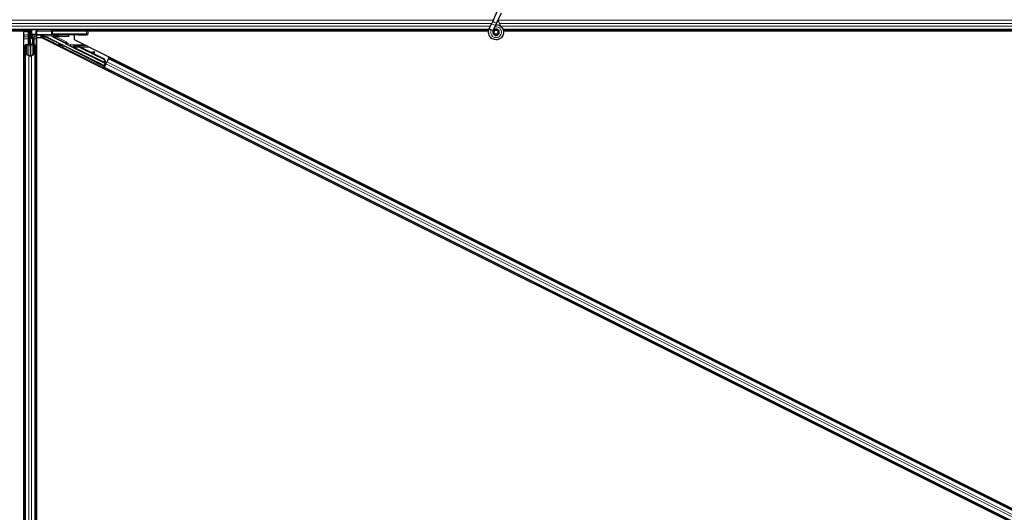
# Model space of a CAD drawing. Units: inches. Extents: x 0.4 to 33.6, y 0.4 to 21.6.
# Drawn here: x 30.2 to 30.7, y 4.6 to 4.8 of the extents above; entities that cross this region are included whole.
import ezdxf

# ---------------------------------------------------------------- set-up
doc = ezdxf.new("R2010")
doc.units = ezdxf.units.IN
doc.header["$MEASUREMENT"] = 0
doc.layers.add('Visible (ANSI)', color=7, linetype='Continuous', lineweight=25)
doc.layers.add('Visible Narrow (ANSI)', color=7, linetype='Continuous', lineweight=18)

msp = doc.modelspace()

# ---------------------------------------------------------------- linework, layer by layer
at = {"layer": 'Visible (ANSI)'}
for p, q in [((30.430512, 4.805607), (30.432564, 4.810008)), ((30.432413, 4.80472), (30.434465, 4.809122)), ((30.428514, 4.801323), (30.429646, 4.803751)), ((30.430512, 4.805607), (30.429646, 4.803751)), ((30.430416, 4.800437), (30.431548, 4.802864)), ((30.431548, 4.802864), (30.432413, 4.80472)), ((30.214905, 4.800794), (29.475313, 4.800794)), ((30.204025, 4.800174), (29.475459, 4.800174)), ((30.201696, 4.800164), (29.47546, 4.800164)), ((30.201696, 4.329647), (30.201696, 4.800164)), ((30.201696, 4.800044), (30.201706, 4.800044)), ((30.201706, 4.800044), (30.203906, 4.800044)), ((30.201706, 4.798324), (30.201706, 4.800044)), ((30.201706, 4.798324), (30.201706, 4.797285)), ((30.2039, 4.800646), (30.203835, 4.800794)), ((30.204062, 4.800044), (30.203906, 4.800044)), ((30.204186, 4.798094), (30.204506, 4.798414)), ((30.204186, 4.795094), (30.204186, 4.798094)), ((30.204463, 4.797934), (30.204429, 4.798023)), ((30.204463, 4.798781), (30.204585, 4.798781)), ((30.204647, 4.798449), (30.204506, 4.798449)), ((30.204506, 4.797494), (30.204506, 4.798449)), ((30.204585, 4.798781), (30.20474, 4.798781)), ((30.204826, 4.798449), (30.204647, 4.798449)), ((30.204826, 4.794494), (30.204826, 4.800794)), ((30.204826, 4.800794), (30.204826, 4.798449)), ((30.205385, 4.798473), (30.205386, 4.798503)), ((30.205386, 4.798503), (30.205426, 4.800794)), ((30.207634, 4.798511), (30.205565, 4.798507)), ((30.205651, 4.796594), (30.205651, 4.798464)), ((30.205928, 4.796594), (30.205928, 4.798462)), ((30.206685, 4.798462), (30.205985, 4.798462)), ((30.206579, 4.798462), (30.206516, 4.793587)), ((30.207285, 4.798452), (30.20728, 4.798163)), ((30.210458, 4.798163), (30.20728, 4.798163)), ((30.207946, 4.798163), (30.207946, 4.797285)), ((30.208061, 4.798515), (30.215128, 4.79869)), ((30.210446, 4.797471), (30.210446, 4.798163)), ((30.211509, 4.797674), (30.210446, 4.797674)), ((30.211867, 4.797495), (30.210542, 4.798157)), ((30.21185, 4.797877), (30.240803, 4.783401)), ((30.214905, 4.800794), (30.215632, 4.800794)), ((30.232263, 4.798694), (30.215618, 4.798694)), ((30.215632, 4.800794), (30.232236, 4.800794)), ((30.223486, 4.798317), (30.223486, 4.798166)), ((30.223486, 4.798166), (30.223486, 4.797567)), ((30.226301, 4.798395), (30.226301, 4.796056)), ((30.428301, 4.800794), (30.232236, 4.800794)), ((30.232826, 4.800794), (30.232836, 4.800204)), ((30.232836, 4.800204), (30.232863, 4.798684)), ((30.428161, 4.800174), (30.232837, 4.800174)), ((30.428159, 4.800164), (30.232837, 4.800164)), ((30.232866, 4.798491), (30.232863, 4.798684)), ((30.428472, 4.801232), (30.428515, 4.801323)), ((30.428514, 4.801323), (30.428627, 4.801271)), ((30.428627, 4.801271), (30.429466, 4.800879)), ((30.429466, 4.800879), (30.430418, 4.800436)), ((30.430376, 4.800345), (30.430418, 4.800436)), ((30.430776, 4.799826), (30.430776, 4.799669)), ((30.432777, 4.799225), (30.432794, 4.799261)), ((30.432876, 4.799669), (30.432876, 4.800066)), ((30.984826, 4.800794), (30.435313, 4.800794)), ((30.984826, 4.800174), (30.435459, 4.800174)), ((30.993703, 4.800164), (30.43546, 4.800164)), ((30.201706, 4.796374), (30.201706, 4.797285)), ((30.201706, 4.330213), (30.201706, 4.796374)), ((30.202326, 4.789217), (30.202326, 4.793148)), ((30.202646, 4.793148), (30.202646, 4.789217)), ((30.203246, 4.79359), (30.203906, 4.79359)), ((30.203906, 4.793436), (30.203246, 4.793436)), ((30.204186, 4.794494), (30.204186, 4.795094)), ((30.204186, 4.794494), (30.204303, 4.794494)), ((30.204186, 4.794494), (30.204186, 4.793624)), ((30.204506, 4.794494), (30.204303, 4.794494)), ((30.204826, 4.797494), (30.204506, 4.797494)), ((30.204506, 4.793879), (30.204506, 4.794494)), ((30.204506, 4.794494), (30.205146, 4.794494)), ((30.204826, 4.793879), (30.204826, 4.788169)), ((30.205146, 4.794494), (30.205146, 4.793879)), ((30.205651, 4.796594), (30.205928, 4.796594)), ((30.206151, 4.79623), (30.205651, 4.796594)), ((30.205746, 4.79359), (30.206406, 4.79359)), ((30.206406, 4.793436), (30.205746, 4.793436)), ((30.206428, 4.79623), (30.205928, 4.796594)), ((30.206151, 4.79623), (30.206428, 4.79623)), ((30.206151, 4.79359), (30.206151, 4.79623)), ((30.206428, 4.79359), (30.206428, 4.79623)), ((30.207006, 4.789217), (30.207006, 4.793148)), ((30.207326, 4.793148), (30.207326, 4.789217)), ((30.207946, 4.796374), (30.207946, 4.797285)), ((30.207946, 4.330213), (30.207946, 4.796374)), ((30.210532, 4.796941), (30.207956, 4.796941)), ((30.207956, 4.796941), (30.207956, 4.326424)), ((30.210446, 4.796941), (30.210446, 4.797471)), ((31.14335, 4.330532), (30.210532, 4.796941)), ((30.210632, 4.796891), (30.210632, 4.797288)), ((30.222111, 4.794128), (30.215706, 4.79733)), ((30.217593, 4.796594), (30.21769, 4.796594)), ((30.241312, 4.784419), (30.22241, 4.79387)), ((30.226301, 4.796056), (31.159119, 4.329647)), ((30.202326, 4.337371), (30.202326, 4.789217)), ((30.204175, 4.788145), (30.202595, 4.788904)), ((30.202822, 4.789013), (30.204402, 4.788253)), ((30.20525, 4.788253), (30.20683, 4.789013)), ((30.207056, 4.788904), (30.205476, 4.788145)), ((30.207326, 4.337371), (30.207326, 4.789217)), ((30.225651, 4.792262), (30.225794, 4.792548)), ((30.226009, 4.792083), (30.225651, 4.792262)), ((30.225796, 4.792553), (30.225794, 4.792548)), ((30.225794, 4.792548), (30.226152, 4.792369)), ((30.225796, 4.792553), (30.225802, 4.792564)), ((30.226581, 4.792161), (30.225796, 4.792553)), ((30.225805, 4.792571), (30.225802, 4.792564)), ((30.225802, 4.792564), (30.226612, 4.792158)), ((30.225805, 4.792571), (30.225812, 4.792584)), ((30.225816, 4.792592), (30.225812, 4.792584)), ((30.225816, 4.792592), (30.225821, 4.792603)), ((30.226683, 4.792159), (30.225816, 4.792592)), ((30.225823, 4.792607), (30.225821, 4.792603)), ((30.225821, 4.792603), (30.226705, 4.792161)), ((30.226181, 4.792428), (30.225823, 4.792607)), ((30.226152, 4.792369), (30.226009, 4.792083)), ((30.226443, 4.792057), (30.226363, 4.791897)), ((30.241656, 4.78425), (30.226364, 4.791896)), ((30.226506, 4.792183), (30.226443, 4.792057)), ((30.226855, 4.792083), (30.226887, 4.792147)), ((30.226887, 4.792147), (30.226912, 4.792196)), ((30.229737, 4.791937), (30.240739, 4.786436)), ((30.229793, 4.79205), (30.240796, 4.786549)), ((30.229834, 4.792132), (30.234394, 4.789852)), ((30.234234, 4.78983), (30.235975, 4.790067)), ((30.235963, 4.790044), (30.234285, 4.789804)), ((30.234788, 4.789553), (30.236007, 4.789727)), ((30.234947, 4.789576), (30.240836, 4.786631)), ((30.23625, 4.789763), (30.236206, 4.79008)), ((30.236259, 4.789782), (30.236215, 4.790098)), ((30.238763, 4.784232), (30.240886, 4.783153)), ((30.240853, 4.78325), (30.238781, 4.784268)), ((30.240684, 4.782438), (30.241396, 4.78386)), ((30.240739, 4.786436), (30.240796, 4.786549)), ((30.240739, 4.786436), (30.241349, 4.784836)), ((30.240796, 4.786549), (30.241406, 4.784949)), ((30.240803, 4.783401), (30.241312, 4.784419)), ((30.240853, 4.78325), (30.240803, 4.783401)), ((30.240836, 4.786631), (30.241444, 4.785026)), ((30.241414, 4.784371), (30.240853, 4.78325)), ((30.240886, 4.783153), (30.241271, 4.783923)), ((30.240944, 4.782979), (30.240886, 4.783153)), ((30.241754, 4.784228), (30.240976, 4.782672)), ((30.241206, 4.783956), (30.241535, 4.78379)), ((30.241323, 4.784417), (30.241312, 4.784419)), ((30.241381, 4.784899), (30.241349, 4.784836)), ((30.241406, 4.784949), (30.241381, 4.784899)), ((30.241628, 4.784657), (30.2419, 4.78452)), ((30.241658, 4.784249), (30.241738, 4.784409)), ((30.241658, 4.784249), (30.241744, 4.784207)), ((30.241738, 4.784409), (30.241801, 4.784535)), ((30.241754, 4.784228), (30.242235, 4.78519)), ((30.241785, 4.784639), (30.241913, 4.784894)), ((30.241801, 4.784535), (30.241887, 4.784493)), ((30.241838, 4.784609), (30.241923, 4.784566)), ((30.243013, 4.786746), (30.242235, 4.78519)), ((30.243013, 4.786746), (30.243113, 4.786945)), ((30.243113, 4.786945), (30.243395, 4.787509)), ((31.128775, 4.344115), (30.243113, 4.786945)), ((30.240595, 4.78191), (30.240877, 4.782473)), ((30.240877, 4.782473), (30.240976, 4.782672)), ((31.126539, 4.339643), (30.240877, 4.782473))]:
    msp.add_line(p, q, dxfattribs=at)
msp.add_circle((30.431826, 4.799669), 0.00105, dxfattribs=at)
msp.add_arc((30.232236, 4.800194), 0.0006, 1, 90, dxfattribs=at)
for centre, major_axis, ratio, start_param, end_param in [((30.210586, 4.807444), (0, -0.015), 0.5, 5.1717217, 5.3281196), ((30.210863, 4.807444), (0, -0.015), 0.5, 5.1717217, 5.3281196), ((30.203573, 4.799997), (-0.000057, -0.0025), 0.5769549, 0.6736368, 0.7034129), ((30.205985, 4.798473), (0.0006, 0), 0.0174604, 3.1412877, 4.7117794), ((30.205586, 4.798503), (-0.0002, 0), 0.0174498, 4.8181294, 6.2828807), ((30.206685, 4.798452), (0.0006, 0), 0.0174604, 6.2828803, 7.8533721), ((30.207571, 4.798521), (0.0006, 0), 0.0174517, 4.8181348, 5.6691126), ((30.210457, 4.797563), (0.000138, 0.000584), 0.9998392, 0.0905962, 0.2317874), ((30.210532, 4.797877), (0.000375, -0.000474), 0.982226, 1.9997867, 2.4633615), ((30.210458, 4.797567), (-0.000547, -0.000256), 0.982226, 3.8198238, 4.1422074), ((30.211874, 4.797877), (-0.0012, 0.0006), 0.0078042, 0.4654161, 1.5551844), ((30.215618, 4.798684), (-0.0006, 0), 0.0174517, 4.712389, 5.6691126), ((30.215975, 4.797867), (-0.000586, 0.000138), 0.9971265, 0.2150144, 1.3383287), ((30.215931, 4.797877), (-0.000069, -0.000597), 0.9269085, 3.2665531, 4.8198962), ((30.217306, 4.79826), (0.00129, 0), 0.0174551, 4.4272237, 8.2867603), ((30.228486, 4.798317), (0.005, 0), 0.0174551, 1.6327405, 3.1415927), ((30.232263, 4.798684), (0.0006, 0), 0.0174497, 0.0003046, 1.5707963), ((30.203246, 4.793148), (0.00092, 0), 0.4806198, 1.5707963, 3.1415927), ((30.203246, 4.793148), (-0.0006, 0), 0.4806198, 4.712389, 6.2831853), ((30.203906, 4.793879), (0.00092, 0), 0.4806198, 4.712389, 6.2831853), ((30.203906, 4.793879), (-0.0006, 0), 0.4806198, 1.5707963, 3.1415927), ((30.205746, 4.793879), (-0.00092, 0), 0.4806198, 0, 1.5707963), ((30.205746, 4.793879), (0.0006, 0), 0.4806198, 3.1415927, 4.712389), ((30.206406, 4.793148), (-0.00092, 0), 0.4806198, 3.1415927, 4.712389), ((30.206406, 4.793148), (0.0006, 0), 0.4806198, 0, 1.5707963), ((30.210832, 4.797288), (-0.000141, 0.000141), 0.9996955, 6.1806823, 7.0684312), ((30.210595, 4.797498), (0.001342, 0), 0.0078042, 4.8897033, 5.9589604), ((30.217306, 4.796762), (0.00129, -0.000645), 0.0156113, 4.0535486, 4.9448482), ((30.217306, 4.796762), (0.00129, -0.000645), 0.0156113, 1.2759309, 2.0976391), ((30.222022, 4.793949), (0.000089, 0.000179), 0.9998477, 5.7847198, 6.2831853), ((30.203246, 4.789217), (0.00092, 0), 0.4806198, 3.1415927, 3.9269908), ((30.203246, 4.789217), (-0.0006, 0), 0.4806198, 0, 0.7853982), ((30.204826, 4.788457), (-0.00092, 0), 0.4806198, 0.7853982, 2.3561945), ((30.204826, 4.788457), (0.0006, 0), 0.4806198, 3.9269908, 5.4977871), ((30.206406, 4.789217), (0.0006, 0), 0.4806198, 5.4977871, 6.2831853), ((30.206406, 4.789217), (-0.00092, 0), 0.4806198, 2.3561945, 3.1415927), ((30.226739, 4.791755), (-0.001154, 0.000577), 0.005236, 5.9074821, 6.6588885), ((30.226882, 4.792041), (-0.001673, 0.000836), 0.005236, 0.8740654, 1.4212001), ((30.226882, 4.792041), (0.001673, -0.000836), 0.005236, 1.7005617, 2.2675202), ((30.22905, 4.790563), (-0.003041, 0.001521), 0.005236, 0, 0.4899538), ((30.229193, 4.790849), (-0.003041, 0.001521), 0.005236, 6.2831818, 6.7731391), ((30.229222, 4.790908), (-0.003041, 0.001521), 0.005236, 5.7932244, 6.2831818), ((30.22834, 4.789144), (0.003041, -0.001521), 0.9184464, 1.5708053, 2.4612423), ((30.228397, 4.789257), (0.003041, -0.001521), 0.9184464, 1.5708053, 2.4612423), ((30.228431, 4.789326), (0.003041, -0.00152), 0.9225381, 1.5707872, 2.4612242), ((30.239719, 4.790578), (-0.003962, -0.000552), 0.0043131, 5.8304198, 6.7300135), ((30.235612, 4.789997), (0.000594, 0.000083), 0.0043131, 5.3447865, 6.7300135), ((30.235621, 4.790016), (0.000594, 0.000083), 0.0043131, 5.8304198, 7.2156469), ((30.235656, 4.78968), (0.000594, 0.000083), 0.0043131, 5.3447865, 6.2831853), ((30.235665, 4.789699), (0.000594, 0.000083), 0.0043131, 6.0839042, 6.2831853), ((30.239184, 4.784044), (-0.0011, 0.00055), 0.0174551, 5.0963614, 7.4700092), ((30.241903, 4.784899), (-0.000268, -0.000537), 0.0174551, 1.0753233, 1.5707963), ((30.240675, 4.782443), (-0.000268, -0.000537), 0.0174551, 1.5707963, 3.1241394)]:
    msp.add_ellipse(centre, major_axis=major_axis, ratio=ratio, start_param=start_param, end_param=end_param, dxfattribs=at)
for centre, major_axis in [((30.220826, 4.798558), (-0.002, 0)), ((30.227826, 4.798558), (-0.002, 0)), ((30.226144, 4.790565), (0.001154, -0.000577)), ((30.234015, 4.786629), (0.001789, -0.000894)), ((30.238011, 4.784559), (0.001154, -0.000577)), ((30.238068, 4.784674), (0.001154, -0.000577))]:
    msp.add_ellipse(centre, major_axis=major_axis, ratio=0.0174551, dxfattribs=at)
for points, knots in [([(30.431752, 4.803302), (30.431831, 4.803304), (30.43191, 4.803304), (30.432389, 4.803286), (30.432792, 4.803202), (30.433538, 4.802913), (30.433892, 4.802703), (30.434506, 4.802185), (30.434773, 4.80187), (30.435185, 4.80118), (30.435336, 4.800795), (30.435502, 4.800006), (30.435519, 4.799593), (30.435419, 4.798791), (30.435301, 4.798393), (30.434945, 4.797666), (30.434703, 4.797328), (30.434129, 4.796755), (30.43379, 4.796514), (30.433065, 4.796163), (30.432672, 4.796047), (30.431883, 4.795949), (30.431478, 4.795964), (30.430703, 4.796121), (30.430323, 4.796265), (30.429633, 4.796662), (30.429315, 4.796922), (30.428786, 4.797522), (30.428567, 4.797871), (30.428258, 4.798611), (30.428163, 4.799011), (30.428107, 4.799811), (30.428145, 4.800221), (30.428303, 4.800822), (30.428379, 4.801032), (30.428472, 4.801232)], [10.0079024, 10.0079024, 10.0079024, 10.0079024, 10.0385424, 10.0385424, 10.1935171, 10.1935171, 10.3488002, 10.3488002, 10.5043919, 10.5043919, 10.6602921, 10.6602921, 10.8165008, 10.8165008, 10.9730181, 10.9730181, 11.1298687, 11.1298687, 11.2856943, 11.2856943, 11.4382919, 11.4382919, 11.5888354, 11.5888354, 11.7397012, 11.7397012, 11.8920381, 11.8920381, 12.0447951, 12.0447951, 12.1975369, 12.1975369, 12.3502793, 12.3502793, 12.4345169, 12.4345169, 12.4345169, 12.4345169]), ([(30.434359, 4.802301), (30.434142, 4.802761), (30.433911, 4.803182), (30.433549, 4.803883), (30.433406, 4.804171), (30.433078, 4.804901), (30.432945, 4.805299), (30.432874, 4.805639), (30.432869, 4.805664), (30.432864, 4.805689)], [0.2896162, 0.2896162, 0.2896162, 0.2896162, 0.41740041, 0.41740041, 0.51740041, 0.51740041, 0.69073119, 0.69073119, 0.70468099, 0.70468099, 0.70468099, 0.70468099]), ([(30.204506, 4.798449), (30.204506, 4.798504), (30.204502, 4.798558), (30.204487, 4.798669), (30.204477, 4.798725), (30.204463, 4.798781)], [0, 0, 0, 0, 0.023451253, 0.023451253, 0.047236489, 0.047236489, 0.047236489, 0.047236489]), ([(30.204506, 4.79821), (30.204506, 4.798173), (30.204498, 4.798135), (30.204476, 4.79809), (30.20447, 4.798079), (30.204463, 4.79807)], [0.077166615, 0.077166615, 0.077166615, 0.077166615, 0.097270431, 0.097270431, 0.103294217, 0.103294217, 0.103294217, 0.103294217]), ([(30.204463, 4.797934), (30.204477, 4.797882), (30.204488, 4.79783), (30.204502, 4.797725), (30.204506, 4.797673), (30.204506, 4.79762)], [0, 0, 0, 0, 0.022875677, 0.022875677, 0.045751353, 0.045751353, 0.045751353, 0.045751353]), ([(30.20474, 4.798781), (30.204768, 4.798724), (30.204789, 4.798669), (30.204818, 4.798558), (30.204826, 4.798504), (30.204826, 4.798449)], [0, 0, 0, 0, 0.030081116, 0.030081116, 0.059995435, 0.059995435, 0.059995435, 0.059995435]), ([(30.216765, 4.79828), (30.216683, 4.79828), (30.216601, 4.79826), (30.216457, 4.79819), (30.216395, 4.79814), (30.216305, 4.798034), (30.216268, 4.797972), (30.216229, 4.797866), (30.216219, 4.797829), (30.216205, 4.797752), (30.216201, 4.797712), (30.216201, 4.797632), (30.216205, 4.797593), (30.216219, 4.797516), (30.216229, 4.797479), (30.216268, 4.797376), (30.216306, 4.797315), (30.216391, 4.797217), (30.216446, 4.797173), (30.216508, 4.797141)], [0.11631436, 0.11631436, 0.11631436, 0.11631436, 0.15082095, 0.15082095, 0.18543226, 0.18543226, 0.21608758, 0.21608758, 0.23141524, 0.23141524, 0.24674291, 0.24674291, 0.26197898, 0.26197898, 0.27721506, 0.27721506, 0.30768721, 0.30768721, 0.33843354, 0.33843354, 0.33843354, 0.33843354]), ([(30.216666, 4.797104), (30.216597, 4.797138), (30.216535, 4.797183), (30.216437, 4.797283), (30.216392, 4.797346), (30.216345, 4.797451), (30.216333, 4.797489), (30.216316, 4.797566), (30.216311, 4.797606), (30.216311, 4.797686), (30.216316, 4.797726), (30.216332, 4.797802), (30.216345, 4.797838), (30.216392, 4.797942), (30.216436, 4.798003), (30.21654, 4.798106), (30.21661, 4.798155), (30.216768, 4.798221), (30.216856, 4.798239), (30.216943, 4.798238)], [0.15419505, 0.15419505, 0.15419505, 0.15419505, 0.18522572, 0.18522572, 0.21598844, 0.21598844, 0.2313698, 0.2313698, 0.24675116, 0.24675116, 0.26193405, 0.26193405, 0.27711694, 0.27711694, 0.30748272, 0.30748272, 0.34187709, 0.34187709, 0.37616676, 0.37616676, 0.37616676, 0.37616676]), ([(30.228176, 4.798404), (30.228786, 4.798405), (30.229388, 4.798407), (30.2306, 4.798417), (30.231118, 4.798424), (30.232079, 4.798442), (30.232373, 4.798452), (30.23275, 4.79847), (30.232866, 4.79848), (30.232866, 4.798491)], [0, 0, 0, 0, 0.2327783, 0.2327783, 0.5074668, 0.5074668, 0.9065084, 0.9065084, 1.4563192, 1.4563192, 1.4563192, 1.4563192]), ([(30.232836, 4.800204), (30.232836, 4.800205), (30.232836, 4.800206), (30.232835, 4.80028), (30.232815, 4.800429), (30.232772, 4.800563), (30.232751, 4.800631), (30.23275, 4.800635)], [-0.183958478, -0.183958478, -0.183958478, -0.183958478, -0.18346762, -0.18346762, -0.146774096, -0.110080572, -0.108118617, -0.108118617, -0.108118617, -0.108118617]), ([(30.430376, 4.800345), (30.430303, 4.800188), (30.430255, 4.800017), (30.430216, 4.799673), (30.430226, 4.799496), (30.4303, 4.799157), (30.430366, 4.798992), (30.430545, 4.798695), (30.43066, 4.798559), (30.430925, 4.798335), (30.431078, 4.798244), (30.4314, 4.798117), (30.431575, 4.798079), (30.431915, 4.798063), (30.432086, 4.798083), (30.4324, 4.798171), (30.432548, 4.798238), (30.432815, 4.798411), (30.432936, 4.79852), (30.433145, 4.798772), (30.433232, 4.798922), (30.433358, 4.799251), (30.433394, 4.799436), (30.4334, 4.799805), (30.43337, 4.799993), (30.433247, 4.800341), (30.433153, 4.800506), (30.432917, 4.800788), (30.432772, 4.80091), (30.432455, 4.801091), (30.432278, 4.801154), (30.431918, 4.801213), (30.431731, 4.80121), (30.431375, 4.80114), (30.431202, 4.801072), (30.430894, 4.800883), (30.430756, 4.800759), (30.430535, 4.800475), (30.43045, 4.800312), (30.430343, 4.799971), (30.43032, 4.799788), (30.430339, 4.799433), (30.430382, 4.799255), (30.430524, 4.79893), (30.430626, 4.798779), (30.430872, 4.798527), (30.431019, 4.798422), (30.431337, 4.798272), (30.431511, 4.798226), (30.431859, 4.798198), (30.432038, 4.798216), (30.432372, 4.798312), (30.432532, 4.798391), (30.43281, 4.798598), (30.432931, 4.798728), (30.433117, 4.799018), (30.433184, 4.799181), (30.433255, 4.799517), (30.43326, 4.799693), (30.433208, 4.80003), (30.433151, 4.800195), (30.432984, 4.800491), (30.432873, 4.800625), (30.432613, 4.800841), (30.432462, 4.800926), (30.432144, 4.801036), (30.431974, 4.801062), (30.431639, 4.801051), (30.431471, 4.801015), (30.431164, 4.800887), (30.431021, 4.800794), (30.43078, 4.800567), (30.43068, 4.800429), (30.430537, 4.800132), (30.430493, 4.799969), (30.430465, 4.799643), (30.430482, 4.799475), (30.430572, 4.799162), (30.430647, 4.799012), (30.430843, 4.798753), (30.430966, 4.79864), (30.431239, 4.798469), (30.431394, 4.798409), (30.431709, 4.798347), (30.431874, 4.798346), (30.432188, 4.798402), (30.432342, 4.798459), (30.432614, 4.798623), (30.432736, 4.798732), (30.43293, 4.798982), (30.433005, 4.799126), (30.433095, 4.799427), (30.433112, 4.799588), (30.433088, 4.7999), (30.433047, 4.800055), (30.432912, 4.800335), (30.432818, 4.800464), (30.432592, 4.800676), (30.432458, 4.800762), (30.432173, 4.800877), (30.432018, 4.800908), (30.431712, 4.800912), (30.431557, 4.800885), (30.431272, 4.800778), (30.431138, 4.800697), (30.430913, 4.800495), (30.430818, 4.800371), (30.430683, 4.800102), (30.43064, 4.799954), (30.430612, 4.799655), (30.430627, 4.799502), (30.430709, 4.799216), (30.430778, 4.79908), (30.430959, 4.798845), (30.431072, 4.798744), (30.431325, 4.798592), (30.431467, 4.79854), (30.431756, 4.798492), (30.431906, 4.798496), (30.432191, 4.798558), (30.432329, 4.798616), (30.432569, 4.798777), (30.432675, 4.798882), (30.432838, 4.799119), (30.432897, 4.799254), (30.432961, 4.799533), (30.432966, 4.79968), (30.432922, 4.799961), (30.432872, 4.800099), (30.432728, 4.800342), (30.432631, 4.800451), (30.432408, 4.800621), (30.432278, 4.800686), (30.432009, 4.800761), (30.431866, 4.800772), (30.43159, 4.800742), (30.431454, 4.800699), (30.431211, 4.800568), (30.431101, 4.800478), (30.430926, 4.800267), (30.430858, 4.800143), (30.430775, 4.799881), (30.430758, 4.799737), (30.430777, 4.799528), (30.430789, 4.799463), (30.430838, 4.799287), (30.430889, 4.799175), (30.431019, 4.798987), (30.431095, 4.798907), (30.431199, 4.798826), (30.431218, 4.798812), (30.431237, 4.798799)], [0, 0, 0, 0, 0.0658611, 0.0658611, 0.1319188, 0.1319188, 0.1979694, 0.1979694, 0.2640202, 0.2640202, 0.330071, 0.330071, 0.3961323, 0.3961323, 0.4602686, 0.4602686, 0.5224495, 0.5224495, 0.5865908, 0.5865908, 0.6565344, 0.6565344, 0.7324788, 0.7324788, 0.8091736, 0.8091736, 0.885549, 0.885549, 0.9616447, 0.9616447, 1.0374598, 1.0374598, 1.1129948, 1.1129948, 1.1882501, 1.1882501, 1.2632261, 1.2632261, 1.3379233, 1.3379233, 1.4123422, 1.4123422, 1.4864833, 1.4864833, 1.560347, 1.560347, 1.633934, 1.633934, 1.7072446, 1.7072446, 1.7802795, 1.7802795, 1.8530391, 1.8530391, 1.925524, 1.925524, 1.9977349, 1.9977349, 2.0696721, 2.0696721, 2.1413365, 2.1413365, 2.2127285, 2.2127285, 2.2838487, 2.2838487, 2.3546979, 2.3546979, 2.4252766, 2.4252766, 2.4955854, 2.4955854, 2.5656252, 2.5656252, 2.6353965, 2.6353965, 2.7049002, 2.7049002, 2.7741368, 2.7741368, 2.8431071, 2.8431071, 2.911812, 2.911812, 2.9802522, 2.9802522, 3.0484284, 3.0484284, 3.1163415, 3.1163415, 3.1839924, 3.1839924, 3.2513819, 3.2513819, 3.3185109, 3.3185109, 3.3853803, 3.3853803, 3.4519911, 3.4519911, 3.5183441, 3.5183441, 3.5844404, 3.5844404, 3.650281, 3.650281, 3.7158669, 3.7158669, 3.7811992, 3.7811992, 3.846279, 3.846279, 3.9111074, 3.9111074, 3.9756855, 3.9756855, 4.0400147, 4.0400147, 4.104096, 4.104096, 4.1679308, 4.1679308, 4.2315204, 4.2315204, 4.294866, 4.294866, 4.3579692, 4.3579692, 4.4208313, 4.4208313, 4.4834538, 4.4834538, 4.5458382, 4.5458382, 4.6079861, 4.6079861, 4.6698991, 4.6698991, 4.7315789, 4.7315789, 4.7930281, 4.7930281, 4.8544792, 4.8544792, 4.8815743, 4.8815743, 4.9284791, 4.9284791, 4.9696598, 4.9696598, 4.9786344, 4.9786344, 4.9786344, 4.9786344]), ([(30.432794, 4.799261), (30.43286, 4.799402), (30.432895, 4.799529), (30.432923, 4.799745), (30.432927, 4.799832), (30.432923, 4.799923)], [0, 0, 0, 0, 0.06502164, 0.06502164, 0.10681648, 0.10681648, 0.10681648, 0.10681648]), ([(30.210832, 4.797488), (30.21081, 4.797488), (30.210788, 4.797484), (30.210747, 4.79747), (30.210725, 4.797458), (30.210706, 4.797443)], [0.011280488, 0.011280488, 0.011280488, 0.011280488, 0.019164898, 0.019164898, 0.027989349, 0.027989349, 0.027989349, 0.027989349]), ([(30.22241, 4.79387), (30.222366, 4.793892), (30.222324, 4.79392), (30.222248, 4.793985), (30.222215, 4.794022), (30.222186, 4.794063)], [-0.038000618, -0.038000618, -0.038000618, -0.038000618, -0.019000334, -0.019000334, 0, 0, 0, 0]), ([(30.226363, 4.791897), (30.226366, 4.791895), (30.226369, 4.791894), (30.226372, 4.791892), (30.226376, 4.791891), (30.226379, 4.79189), (30.226383, 4.791889), (30.226386, 4.791888), (30.22639, 4.791887), (30.226393, 4.791887), (30.226397, 4.791886), (30.226401, 4.791886), (30.226405, 4.791885), (30.226409, 4.791885), (30.226413, 4.791885), (30.226417, 4.791885), (30.226421, 4.791885), (30.226425, 4.791885), (30.22643, 4.791885), (30.226434, 4.791885), (30.226439, 4.791886), (30.226443, 4.791886), (30.226448, 4.791887), (30.226452, 4.791888), (30.226457, 4.791889), (30.226462, 4.791889), (30.226467, 4.79189), (30.226471, 4.791892), (30.226475, 4.791893), (30.226479, 4.791894), (30.226484, 4.791895), (30.22649, 4.791896), (30.226496, 4.791898), (30.226502, 4.7919), (30.226507, 4.791902), (30.226513, 4.791903), (30.226518, 4.791905), (30.226524, 4.791907), (30.226529, 4.791909), (30.226535, 4.791912), (30.22654, 4.791914), (30.226546, 4.791916), (30.226552, 4.791918), (30.226557, 4.791921), (30.226563, 4.791923), (30.226569, 4.791926), (30.226575, 4.791928), (30.226581, 4.791931), (30.226587, 4.791934), (30.226593, 4.791937), (30.226599, 4.79194), (30.226606, 4.791943), (30.226612, 4.791946), (30.226618, 4.791949), (30.226625, 4.791952), (30.226633, 4.791956), (30.226641, 4.79196), (30.226649, 4.791965), (30.226654, 4.791967), (30.226659, 4.79197), (30.226663, 4.791972), (30.22667, 4.791976), (30.226677, 4.79198), (30.226683, 4.791983), (30.22669, 4.791987), (30.226697, 4.791991), (30.226704, 4.791995), (30.226711, 4.791998), (30.226718, 4.792002), (30.226725, 4.792006), (30.226732, 4.79201), (30.226739, 4.792014), (30.226746, 4.792018), (30.226753, 4.792022), (30.22676, 4.792027), (30.226767, 4.792031), (30.226774, 4.792035), (30.226781, 4.792039), (30.226789, 4.792043), (30.226796, 4.792048), (30.226803, 4.792052), (30.22681, 4.792056), (30.226818, 4.792061), (30.226825, 4.792065), (30.226833, 4.79207), (30.22684, 4.792074), (30.226847, 4.792079), (30.226855, 4.792083)], [0, 0, 0, 0, 0.00372486, 0.00372486, 0.00372486, 0.00745131, 0.00745131, 0.00745131, 0.01117751, 0.01117751, 0.01117751, 0.01490162, 0.01490162, 0.01490162, 0.0186218, 0.0186218, 0.0186218, 0.02233619, 0.02233619, 0.02233619, 0.02604296, 0.02604296, 0.02604296, 0.02974029, 0.02974029, 0.02974029, 0.03342638, 0.03342638, 0.03342638, 0.03640947, 0.03640947, 0.03640947, 0.04076926, 0.04076926, 0.04076926, 0.04443837, 0.04443837, 0.04443837, 0.04810536, 0.04810536, 0.04810536, 0.05176846, 0.05176846, 0.05176846, 0.05542591, 0.05542591, 0.05542591, 0.05907595, 0.05907595, 0.05907595, 0.06271684, 0.06271684, 0.06271684, 0.06634687, 0.06634687, 0.06634687, 0.07096446, 0.07096446, 0.07096446, 0.07357217, 0.07357217, 0.07357217, 0.07718059, 0.07718059, 0.07718059, 0.08078786, 0.08078786, 0.08078786, 0.08439152, 0.08439152, 0.08439152, 0.08798912, 0.08798912, 0.08798912, 0.09157823, 0.09157823, 0.09157823, 0.09515641, 0.09515641, 0.09515641, 0.09872131, 0.09872131, 0.09872131, 0.10227061, 0.10227061, 0.10227061, 0.10580207, 0.10580207, 0.10580207, 0.10580207]), ([(30.226912, 4.792196), (30.226906, 4.792195), (30.2269, 4.792194), (30.226894, 4.792193), (30.226888, 4.792192), (30.226883, 4.79219), (30.226877, 4.792189), (30.226871, 4.792188), (30.226865, 4.792187), (30.22686, 4.792186), (30.226854, 4.792185), (30.226848, 4.792184), (30.226843, 4.792183), (30.226837, 4.792181), (30.226832, 4.79218), (30.226826, 4.792179), (30.226821, 4.792178), (30.226815, 4.792177), (30.22681, 4.792176), (30.226803, 4.792175), (30.226796, 4.792174), (30.226789, 4.792173), (30.226785, 4.792172), (30.226781, 4.792171), (30.226777, 4.792171), (30.226772, 4.79217), (30.226767, 4.792169), (30.226761, 4.792168), (30.226756, 4.792167), (30.226751, 4.792167), (30.226746, 4.792166), (30.226741, 4.792165), (30.226735, 4.792164), (30.22673, 4.792164), (30.226725, 4.792163), (30.22672, 4.792163), (30.226715, 4.792162), (30.22671, 4.792161), (30.226705, 4.792161), (30.2267, 4.79216), (30.226696, 4.79216), (30.226691, 4.792159), (30.226686, 4.792159), (30.226681, 4.792159), (30.226676, 4.792158), (30.226672, 4.792158), (30.226667, 4.792158), (30.226662, 4.792158), (30.226658, 4.792157), (30.226653, 4.792157), (30.226648, 4.792157), (30.226644, 4.792157), (30.226638, 4.792157), (30.226632, 4.792157), (30.226627, 4.792157), (30.226624, 4.792157), (30.226621, 4.792157), (30.226617, 4.792157), (30.226613, 4.792158), (30.226609, 4.792158), (30.226605, 4.792158), (30.226601, 4.792158), (30.226596, 4.792159), (30.226592, 4.792159), (30.226588, 4.79216), (30.226584, 4.79216), (30.22658, 4.792161), (30.226576, 4.792161), (30.226572, 4.792162), (30.226569, 4.792163), (30.226565, 4.792163), (30.226561, 4.792164), (30.226557, 4.792165), (30.226553, 4.792166), (30.22655, 4.792167), (30.226546, 4.792168), (30.226543, 4.792169), (30.226539, 4.79217), (30.226535, 4.792171), (30.226532, 4.792172), (30.226529, 4.792173), (30.226525, 4.792174), (30.226522, 4.792176), (30.226518, 4.792177), (30.226515, 4.792178), (30.226512, 4.79218), (30.226509, 4.792181), (30.226506, 4.792183)], [0, 0, 0, 0, 0.002346749, 0.002346749, 0.002346749, 0.004698508, 0.004698508, 0.004698508, 0.007052327, 0.007052327, 0.007052327, 0.009405267, 0.009405267, 0.009405267, 0.011754434, 0.011754434, 0.011754434, 0.014097016, 0.014097016, 0.014097016, 0.017052365, 0.017052365, 0.017052365, 0.018755583, 0.018755583, 0.018755583, 0.021080949, 0.021080949, 0.021080949, 0.023405692, 0.023405692, 0.023405692, 0.025728618, 0.025728618, 0.025728618, 0.028048554, 0.028048554, 0.028048554, 0.030364354, 0.030364354, 0.030364354, 0.032674905, 0.032674905, 0.032674905, 0.034979129, 0.034979129, 0.034979129, 0.037275988, 0.037275988, 0.037275988, 0.039564488, 0.039564488, 0.039564488, 0.042479447, 0.042479447, 0.042479447, 0.044115395, 0.044115395, 0.044115395, 0.046386054, 0.046386054, 0.046386054, 0.048655059, 0.048655059, 0.048655059, 0.050921413, 0.050921413, 0.050921413, 0.05318414, 0.05318414, 0.05318414, 0.055442288, 0.055442288, 0.055442288, 0.057694932, 0.057694932, 0.057694932, 0.059941178, 0.059941178, 0.059941178, 0.062180163, 0.062180163, 0.062180163, 0.06441106, 0.06441106, 0.06441106, 0.066633081, 0.066633081, 0.066633081, 0.066633081]), ([(30.22695, 4.792273), (30.226944, 4.792272), (30.226938, 4.792271), (30.226932, 4.792269), (30.226927, 4.792268), (30.226921, 4.792267), (30.226915, 4.792266), (30.226909, 4.792265), (30.226904, 4.792264), (30.226898, 4.792262), (30.226892, 4.792261), (30.226887, 4.79226), (30.226881, 4.792259), (30.226876, 4.792258), (30.22687, 4.792257), (30.226864, 4.792256), (30.226859, 4.792255), (30.226853, 4.792254), (30.226848, 4.792253), (30.226841, 4.792251), (30.226834, 4.79225), (30.226827, 4.792249), (30.226823, 4.792248), (30.226819, 4.792248), (30.226815, 4.792247), (30.22681, 4.792246), (30.226805, 4.792245), (30.226799, 4.792244), (30.226794, 4.792244), (30.226789, 4.792243), (30.226784, 4.792242), (30.226779, 4.792241), (30.226774, 4.79224), (30.226768, 4.79224), (30.226763, 4.792239), (30.226758, 4.792238), (30.226753, 4.792238), (30.226748, 4.792237), (30.226743, 4.792237), (30.226738, 4.792236), (30.226733, 4.792236), (30.226729, 4.792235), (30.226724, 4.792235), (30.226719, 4.792234), (30.226714, 4.792234), (30.226709, 4.792234), (30.226705, 4.792233), (30.2267, 4.792233), (30.226695, 4.792233), (30.226691, 4.792233), (30.226686, 4.792233), (30.226682, 4.792232), (30.226676, 4.792232), (30.22667, 4.792232), (30.226665, 4.792232), (30.226661, 4.792232), (30.226658, 4.792232), (30.226655, 4.792233), (30.226651, 4.792233), (30.226647, 4.792233), (30.226642, 4.792233), (30.226638, 4.792233), (30.226634, 4.792234), (30.22663, 4.792234), (30.226626, 4.792235), (30.226622, 4.792235), (30.226618, 4.792236), (30.226614, 4.792236), (30.22661, 4.792237), (30.226606, 4.792237), (30.226602, 4.792238), (30.226598, 4.792239), (30.226594, 4.792239), (30.226591, 4.79224), (30.226587, 4.792241), (30.226583, 4.792242), (30.22658, 4.792243), (30.226576, 4.792244), (30.226573, 4.792245), (30.226569, 4.792246), (30.226566, 4.792247), (30.226562, 4.792249), (30.226559, 4.79225), (30.226556, 4.792251), (30.226552, 4.792253), (30.226549, 4.792254), (30.226546, 4.792255), (30.226543, 4.792257)], [0, 0, 0, 0, 0.002346749, 0.002346749, 0.002346749, 0.004698508, 0.004698508, 0.004698508, 0.007052327, 0.007052327, 0.007052327, 0.009405267, 0.009405267, 0.009405267, 0.011754434, 0.011754434, 0.011754434, 0.014097016, 0.014097016, 0.014097016, 0.017052365, 0.017052365, 0.017052365, 0.018755583, 0.018755583, 0.018755583, 0.021080949, 0.021080949, 0.021080949, 0.023405692, 0.023405692, 0.023405692, 0.025728618, 0.025728618, 0.025728618, 0.028048554, 0.028048554, 0.028048554, 0.030364354, 0.030364354, 0.030364354, 0.032674905, 0.032674905, 0.032674905, 0.034979129, 0.034979129, 0.034979129, 0.037275988, 0.037275988, 0.037275988, 0.039564488, 0.039564488, 0.039564488, 0.042479447, 0.042479447, 0.042479447, 0.044115395, 0.044115395, 0.044115395, 0.046386054, 0.046386054, 0.046386054, 0.048655059, 0.048655059, 0.048655059, 0.050921413, 0.050921413, 0.050921413, 0.05318414, 0.05318414, 0.05318414, 0.055442288, 0.055442288, 0.055442288, 0.057694932, 0.057694932, 0.057694932, 0.059941178, 0.059941178, 0.059941178, 0.062180163, 0.062180163, 0.062180163, 0.06441106, 0.06441106, 0.06441106, 0.066633081, 0.066633081, 0.066633081, 0.066633081]), ([(30.241349, 4.784836), (30.241373, 4.784718), (30.241401, 4.784611), (30.241438, 4.78452), (30.241465, 4.784455), (30.241496, 4.784399), (30.241532, 4.784353), (30.241569, 4.784307), (30.24161, 4.784273), (30.241658, 4.784249)], [0, 0, 0, 0, 0.04830059, 0.04830059, 0.04830059, 0.08291018, 0.08291018, 0.08291018, 0.11752004, 0.11752004, 0.11752004, 0.11752004]), ([(30.241801, 4.784535), (30.24172, 4.784575), (30.241649, 4.784631), (30.241583, 4.784703), (30.241518, 4.784774), (30.241461, 4.784857), (30.241406, 4.784949)], [0, 0, 0, 0, 0.041952806, 0.041952806, 0.041952806, 0.083905617, 0.083905617, 0.083905617, 0.083905617]), ([(30.241838, 4.784609), (30.241757, 4.78465), (30.241687, 4.784706), (30.241621, 4.784778), (30.241556, 4.78485), (30.241499, 4.784934), (30.241444, 4.785026)], [0, 0, 0, 0, 0.041952806, 0.041952806, 0.041952806, 0.083905617, 0.083905617, 0.083905617, 0.083905617])]:
    msp.add_open_spline(points, degree=3, knots=knots, dxfattribs=at)
msp.add_open_spline([(30.23275, 4.800635), (30.232734, 4.800687), (30.232719, 4.80074), (30.232705, 4.800794)], degree=3, dxfattribs=at)
at = {"layer": 'Visible Narrow (ANSI)'}
for p, q in [((30.430473, 4.805524), (29.472899, 4.805524)), ((30.429736, 4.803944), (29.473521, 4.803944)), ((30.42913, 4.802643), (29.474192, 4.802643)), ((30.431548, 4.802864), (30.429646, 4.803751)), ((30.984826, 4.805524), (30.432899, 4.805524)), ((30.984826, 4.803944), (30.433521, 4.803944)), ((30.984826, 4.802643), (30.434192, 4.802643)), ((30.428399, 4.801063), (29.475212, 4.801063)), ((30.201696, 4.798324), (30.201706, 4.798324)), ((30.201706, 4.798324), (30.203906, 4.798324)), ((30.203906, 4.800044), (30.203906, 4.798324)), ((30.204416, 4.798324), (30.203906, 4.798324)), ((30.203906, 4.79743), (30.203906, 4.798324)), ((30.204463, 4.797934), (30.204463, 4.79807)), ((30.20474, 4.798781), (30.20474, 4.800794)), ((30.204912, 4.800794), (30.204912, 4.794494)), ((30.205605, 4.800794), (30.205565, 4.798507)), ((30.206578, 4.798324), (30.207283, 4.798324)), ((30.207634, 4.798511), (30.20765, 4.800204)), ((30.207854, 4.800783), (30.207839, 4.800794)), ((30.208077, 4.800204), (30.208061, 4.798515)), ((30.215141, 4.800204), (30.208077, 4.800204)), ((30.209947, 4.798163), (30.209947, 4.797108)), ((30.210458, 4.798163), (30.210532, 4.798477)), ((30.210532, 4.798477), (30.215931, 4.798477)), ((30.210799, 4.798409), (30.210727, 4.798103)), ((30.210727, 4.798103), (30.218792, 4.79407)), ((30.215374, 4.797877), (30.21185, 4.797877)), ((30.215128, 4.79869), (30.215141, 4.800204)), ((30.215632, 4.800204), (30.215618, 4.798694)), ((30.215632, 4.800204), (30.215632, 4.800794)), ((30.232236, 4.800204), (30.215632, 4.800204)), ((30.215931, 4.798477), (30.216765, 4.79828)), ((30.216943, 4.798238), (30.217247, 4.798166)), ((30.216979, 4.79703), (30.217247, 4.797567)), ((30.217247, 4.798166), (30.223486, 4.798166)), ((30.217247, 4.797567), (30.217247, 4.798166)), ((30.217247, 4.797567), (30.222514, 4.794933)), ((30.223486, 4.797567), (30.217247, 4.797567)), ((30.232236, 4.800794), (30.232236, 4.800204)), ((30.232263, 4.798694), (30.232236, 4.800204)), ((30.428477, 4.80123), (30.429424, 4.800789)), ((30.429424, 4.800789), (30.429466, 4.800879)), ((30.429424, 4.800789), (30.430372, 4.800347)), ((30.432777, 4.799225), (30.43286, 4.799186)), ((30.432876, 4.799223), (30.432794, 4.799261)), ((30.984826, 4.801063), (30.435212, 4.801063)), ((30.201696, 4.797284), (30.201706, 4.797285)), ((30.201696, 4.796374), (30.201706, 4.796374)), ((30.201706, 4.79743), (30.203906, 4.79743)), ((30.201706, 4.796374), (30.203906, 4.796374)), ((30.203246, 4.793436), (30.203246, 4.788809)), ((30.203906, 4.79743), (30.203906, 4.796374)), ((30.204186, 4.796374), (30.203906, 4.796374)), ((30.203906, 4.796374), (30.203906, 4.79359)), ((30.203906, 4.793436), (30.203906, 4.788492)), ((30.204186, 4.795094), (30.204826, 4.795094)), ((30.204303, 4.793662), (30.204303, 4.794494)), ((30.205746, 4.788492), (30.205746, 4.793436)), ((30.206406, 4.793436), (30.206406, 4.788809)), ((30.206552, 4.796374), (30.207946, 4.796374)), ((30.206566, 4.79743), (30.207946, 4.79743)), ((30.207946, 4.797285), (30.209947, 4.797108)), ((30.207946, 4.796374), (30.207956, 4.796374)), ((30.209947, 4.796941), (30.209947, 4.797108)), ((30.218524, 4.793534), (30.210706, 4.797443)), ((30.216508, 4.797141), (30.215706, 4.79733)), ((30.216979, 4.79703), (30.216666, 4.797104)), ((30.222246, 4.794396), (30.216979, 4.79703)), ((30.217347, 4.793534), (30.218524, 4.793534)), ((30.218478, 4.792968), (30.220755, 4.792968)), ((30.218792, 4.79407), (30.218524, 4.793534)), ((30.220755, 4.792402), (30.220755, 4.792968)), ((30.220755, 4.792402), (30.221024, 4.792939)), ((30.221024, 4.792939), (30.240944, 4.782979)), ((30.222111, 4.794128), (30.222246, 4.794396)), ((30.222246, 4.794396), (30.222514, 4.794933)), ((30.22294, 4.794376), (30.222352, 4.794257)), ((30.222672, 4.793839), (30.22294, 4.794376)), ((30.224356, 4.792997), (30.222672, 4.793839)), ((30.22294, 4.794376), (30.224625, 4.793534)), ((30.224356, 4.792997), (30.224625, 4.793534)), ((30.224625, 4.793534), (30.231345, 4.793534)), ((30.226897, 4.792968), (30.226897, 4.792402)), ((30.226897, 4.792968), (30.232476, 4.792968)), ((30.202595, 4.337684), (30.202595, 4.788904)), ((30.204175, 4.338443), (30.204175, 4.788145)), ((30.205476, 4.338443), (30.205476, 4.788145)), ((30.207056, 4.337684), (30.207056, 4.788904)), ((30.220755, 4.792402), (30.21961, 4.792402)), ((30.240684, 4.782438), (30.220755, 4.792402)), ((30.226729, 4.792164), (30.226543, 4.792257)), ((30.226819, 4.792248), (30.226897, 4.792402)), ((30.241349, 4.784836), (30.226855, 4.792083)), ((30.227335, 4.792402), (30.226897, 4.792402)), ((30.226897, 4.792402), (30.227066, 4.792318)), ((30.22695, 4.792273), (30.22702, 4.792238)), ((30.233607, 4.792402), (30.229112, 4.792402)), ((30.229737, 4.791937), (30.229793, 4.79205)), ((30.236007, 4.789727), (30.235963, 4.790044)), ((30.236158, 4.790074), (30.236156, 4.790089)), ((30.238781, 4.784268), (30.238763, 4.784232)), ((30.24136, 4.785068), (30.241444, 4.785026)), ((30.241396, 4.785153), (30.241913, 4.784894)), ((30.241838, 4.784609), (30.241533, 4.784762)), ((30.24191, 4.784539), (30.241586, 4.7847)), ((30.241628, 4.784657), (30.2419, 4.78452)), ((31.127417, 4.341398), (30.241754, 4.784228)), ((31.127897, 4.342359), (30.242235, 4.78519)), ((31.128675, 4.343916), (30.243013, 4.786746)), ((30.245792, 4.78631), (30.24551, 4.785746)), ((30.245869, 4.786272), (30.245587, 4.785708)), ((30.246076, 4.786168), (30.245794, 4.785604)), ((30.246928, 4.785742), (30.246646, 4.785178)), ((31.126638, 4.339842), (30.240976, 4.782672)), ((30.243274, 4.781274), (30.242992, 4.780711)), ((30.243351, 4.781236), (30.24307, 4.780672)), ((30.243558, 4.781132), (30.243276, 4.780569)), ((30.24441, 4.780706), (30.244128, 4.780143))]:
    msp.add_line(p, q, dxfattribs=at)
for centre, major_axis, ratio, start_param, end_param in [((30.431462, 4.805163), (-0.000951, 0.000443), 0.819093, 0, 3.1415927), ((30.209237, 4.800183), (-0.001587, 0.000029), 0.7560508, 5.7843425, 6.2902296), ((30.207587, 4.800215), (0.0006, -0.000006), 0.0172341, 4.8182955, 5.6692732), ((30.207791, 4.800794), (0.00048, -0.00036), 0.049009, 0.5230994, 1.4753205), ((30.207922, 4.800955), (0.000448, -0.0004), 0.1169738, 4.9939044, 5.8182399), ((30.209173, 4.800194), (-0.001096, 0.000013), 0.5470916, 5.7815187, 6.2874058), ((30.209142, 4.800194), (-0.000984, 0.000126), 0.5961871, 4.9245524, 5.8080882), ((30.215632, 4.800194), (0, 0.0006), 0.8173991, 0, 1.553343), ((30.215632, 4.800194), (-0.0006, 0.000005), 0.0174517, 4.712547, 5.6692706), ((30.217247, 4.797567), (-0.000138, -0.000584), 0.9971265, 3.3740603, 6.0507177), ((30.232236, 4.800194), (0.0006, 0.00001), 0.0174497, 0, 1.5704917), ((30.203906, 4.796943), (-0.0006, 0), 0.8122329, 4.2268709, 4.712389), ((30.209996, 4.797471), (0.00045, 0), 0.8122329, 4.6036804, 6.2831853), ((30.218477, 4.793534), (0.0024, -0.0006), 0.0045903, 0.3214712, 1.5524306), ((30.218745, 4.79407), (0.0024, -0.0012), 0.0078042, 0.3242249, 1.5551844), ((30.220755, 4.792402), (0.000281, 0.00053), 0.7977497, 0.0289472, 0.5857228), ((30.222471, 4.794847), (-0.000422, -0.000843), 0.2121402, 0.4984655, 0.9077664), ((30.222156, 4.794217), (0.00009, 0.000179), 0.9989349, 5.3754189, 6.2831853), ((30.22294, 4.794376), (-0.000268, -0.000537), 0.9999682, 5.3753606, 6.2831853), ((30.222203, 4.79431), (-0.000716, 0.000358), 0.4285801, 2.0694552, 2.4785627), ((30.222156, 4.794217), (0.000358, 0.000716), 0.9998477, 5.3754189, 6.2831853), ((30.22437, 4.792997), (-0.0024, 0.0012), 0.0023416, 1.5661131, 2.1523437), ((30.224639, 4.793534), (-0.0024, 0.0006), 0.0013774, 1.5652867, 2.7962461), ((30.226897, 4.792402), (-0.000265, -0.000538), 0.7804651, 3.7039278, 5.2120669)]:
    msp.add_ellipse(centre, major_axis=major_axis, ratio=ratio, start_param=start_param, end_param=end_param, dxfattribs=at)
msp.add_open_spline([(30.431228, 4.802174), (30.431855, 4.802325), (30.432542, 4.802242), (30.433111, 4.801926), (30.433866, 4.801504), (30.434387, 4.800682), (30.434442, 4.799811), (30.434469, 4.799383), (30.434389, 4.798948), (30.434211, 4.798557), (30.433874, 4.797816), (30.433171, 4.797249), (30.432371, 4.797078), (30.431815, 4.796959), (30.431221, 4.797027), (30.430706, 4.797267), (30.429907, 4.797639), (30.429321, 4.798434), (30.429201, 4.799306), (30.429131, 4.799808), (30.42921, 4.80033), (30.429424, 4.800789)], degree=3, knots=[22.8914809, 22.8914809, 22.8914809, 22.8914809, 23.6431824, 23.6431824, 23.6431824, 24.6420847, 24.6420847, 24.6420847, 25.1327412, 25.1327412, 25.1327412, 26.0598496, 26.0598496, 26.0598496, 26.7035376, 26.7035376, 26.7035376, 27.7007815, 27.7007815, 27.7007815, 28.2743339, 28.2743339, 28.2743339, 28.2743339], dxfattribs=at)
for points in [[(30.207854, 4.800783), (30.207857, 4.800786), (30.20786, 4.80079), (30.207863, 4.800794)], [(30.208302, 4.800574), (30.208273, 4.800549), (30.208244, 4.800521), (30.208216, 4.800494)]]:
    msp.add_open_spline(points, degree=3, dxfattribs=at)

doc.saveas('drawing.dxf')
